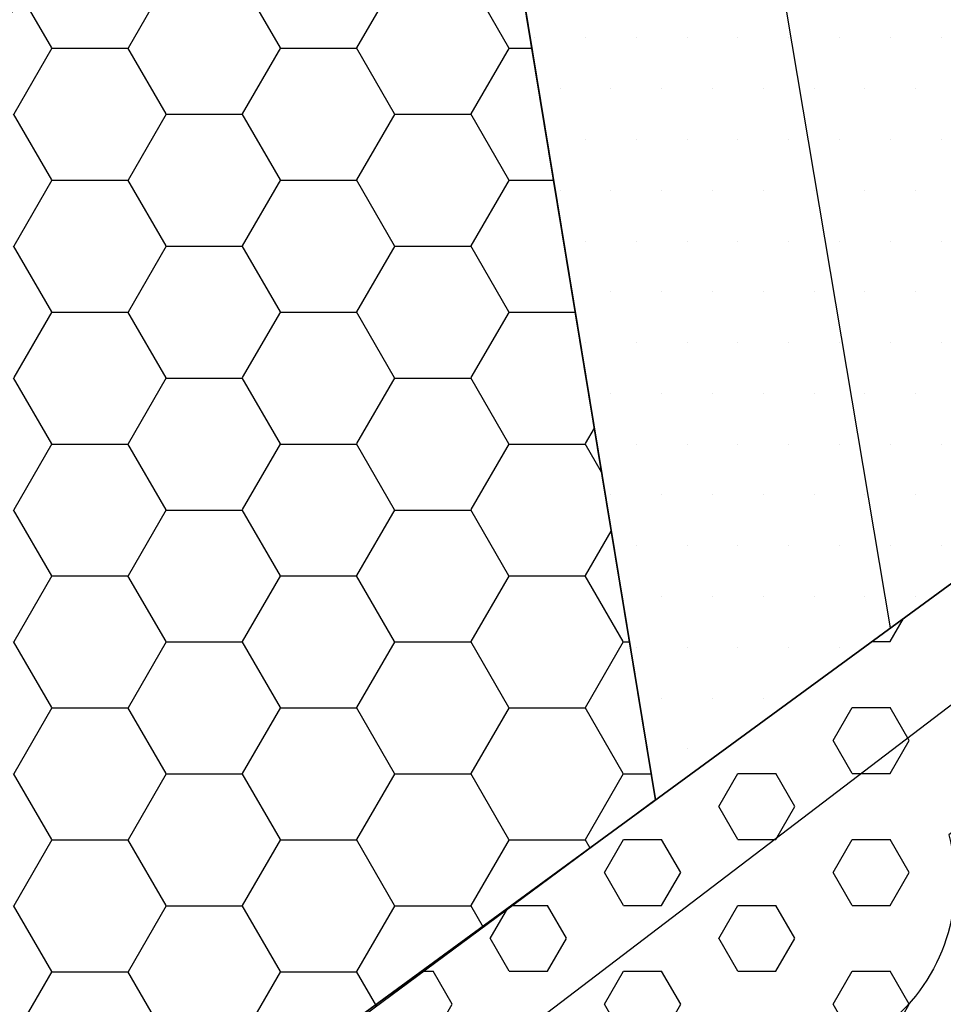
# Model space of a CAD drawing. Extents: x 1518057 to 1520045, y 5066122 to 5068802.
# Drawn here: x 1519097 to 1519143, y 5067682 to 5067731 of the extents above; entities that cross this region are included whole.
import ezdxf

# ---------------------------------------------------------------- set-up
doc = ezdxf.new("R2010")
doc.units = 0
doc.header["$LTSCALE"] = 20
doc.header["$MEASUREMENT"] = 0
doc.linetypes.add('HIDDEN', pattern=[0.375, 0.25, -0.125])
doc.layers.get('0').update_dxf_attribs({"linetype": 'CONTINUOUS'})
for name, color, linetype in [('AGGIORN', 1, 'CONTINUOUS'), ('F1', 1, 'CONTINUOUS'), ('F2', 1, 'CONTINUOUS'), ('FASCIA-RISP', 8, 'HIDDEN'), ('G', 1, 'CONTINUOUS'), ('LOTTI', 7, 'CONTINUOUS'), ('RET-F1', 4, 'CONTINUOUS'), ('RET-F2', 4, 'CONTINUOUS'), ('RET-G', 8, 'CONTINUOUS')]:
    doc.layers.add(name, color=color, linetype=linetype)

# ---------------------------------------------------------------- blocks, each defined once
blk = doc.blocks.new('*X24')
at = {"color": 0}
for p, q in [((1519140, 5067700.287), (1519140.651, 5067701.415)), ((1519139.111, 5067700.288), (1519140, 5067700.288)), ((1519137.187, 5067695.416), (1519138.125, 5067697.04)), ((1519138.125, 5067697.041), (1519140, 5067697.041)), ((1519140.938, 5067695.416), (1519140.001, 5067697.04)), ((1519138.126, 5067693.793), (1519137.188, 5067695.416)), ((1519140, 5067693.792), (1519140.937, 5067695.416)), ((1519131.562, 5067692.168), (1519132.5, 5067693.792)), ((1519132.5, 5067693.793), (1519134.375, 5067693.793)), ((1519135.313, 5067692.169), (1519134.376, 5067693.793)), ((1519138.125, 5067693.793), (1519140, 5067693.793)), ((1519132.501, 5067690.545), (1519131.563, 5067692.169)), ((1519134.375, 5067690.545), (1519135.312, 5067692.168)), ((1519125.937, 5067688.921), (1519126.875, 5067690.545)), ((1519126.875, 5067690.546), (1519128.75, 5067690.546)), ((1519129.688, 5067688.921), (1519128.751, 5067690.545)), ((1519132.5, 5067690.546), (1519134.375, 5067690.546)), ((1519137.187, 5067688.921), (1519138.125, 5067690.545)), ((1519138.125, 5067690.546), (1519140, 5067690.546)), ((1519140.938, 5067688.921), (1519140.001, 5067690.545)), ((1519126.876, 5067687.297), (1519125.938, 5067688.921)), ((1519128.75, 5067687.297), (1519129.687, 5067688.921)), ((1519138.126, 5067687.297), (1519137.188, 5067688.921)), ((1519140, 5067687.297), (1519140.937, 5067688.921)), ((1519120.312, 5067685.673), (1519121.173, 5067687.163)), ((1519121.357, 5067687.298), (1519123.125, 5067687.298)), ((1519124.063, 5067685.674), (1519123.126, 5067687.297)), ((1519126.875, 5067687.298), (1519128.75, 5067687.298)), ((1519131.562, 5067685.673), (1519132.5, 5067687.297)), ((1519132.5, 5067687.298), (1519134.375, 5067687.298)), ((1519135.313, 5067685.674), (1519134.376, 5067687.297)), ((1519138.125, 5067687.298), (1519140, 5067687.298)), ((1519121.251, 5067684.05), (1519120.313, 5067685.674)), ((1519123.125, 5067684.049), (1519124.062, 5067685.673)), ((1519132.501, 5067684.05), (1519131.563, 5067685.674)), ((1519134.375, 5067684.049), (1519135.312, 5067685.673)), ((1519116.918, 5067684.051), (1519117.5, 5067684.051)), ((1519118.438, 5067682.426), (1519117.501, 5067684.05)), ((1519121.25, 5067684.051), (1519123.125, 5067684.051)), ((1519125.937, 5067682.426), (1519126.875, 5067684.049)), ((1519126.875, 5067684.051), (1519128.75, 5067684.051)), ((1519129.688, 5067682.426), (1519128.751, 5067684.05)), ((1519132.5, 5067684.051), (1519134.375, 5067684.051)), ((1519137.187, 5067682.426), (1519138.125, 5067684.049)), ((1519138.125, 5067684.051), (1519140, 5067684.051)), ((1519140.938, 5067682.426), (1519140.001, 5067684.05)), ((1519117.5, 5067680.802), (1519118.437, 5067682.426)), ((1519126.876, 5067680.802), (1519125.938, 5067682.426)), ((1519128.75, 5067680.802), (1519129.687, 5067682.426)), ((1519138.126, 5067680.802), (1519137.188, 5067682.426)), ((1519140, 5067680.802), (1519140.937, 5067682.426))]:
    blk.add_line(p, q, dxfattribs=at)
blk = doc.blocks.new('*X142')
at = {"color": 0}
for p, q in [((1519098.735, 5067729.507), (1519096.86, 5067732.755)), ((1519102.505, 5067729.513), (1519104.38, 5067732.761)), ((1519109.985, 5067729.507), (1519108.11, 5067732.755)), ((1519113.755, 5067729.513), (1519115.63, 5067732.761)), ((1519121.235, 5067729.507), (1519119.36, 5067732.755)), ((1519096.88, 5067726.265), (1519098.755, 5067729.513)), ((1519098.75, 5067729.493), (1519102.5, 5067729.493)), ((1519104.36, 5067726.26), (1519102.485, 5067729.507)), ((1519108.13, 5067726.265), (1519110.005, 5067729.513)), ((1519110, 5067729.493), (1519113.75, 5067729.493)), ((1519115.61, 5067726.26), (1519113.735, 5067729.507)), ((1519119.38, 5067726.265), (1519121.255, 5067729.513)), ((1519121.25, 5067729.493), (1519122.363, 5067729.493)), ((1519098.735, 5067723.012), (1519096.86, 5067726.26)), ((1519102.505, 5067723.018), (1519104.38, 5067726.265)), ((1519104.375, 5067726.246), (1519108.125, 5067726.246)), ((1519109.985, 5067723.012), (1519108.11, 5067726.26)), ((1519113.755, 5067723.018), (1519115.63, 5067726.265)), ((1519115.625, 5067726.246), (1519119.375, 5067726.246)), ((1519121.235, 5067723.012), (1519119.36, 5067726.26)), ((1519096.88, 5067719.77), (1519098.755, 5067723.018)), ((1519098.75, 5067722.998), (1519102.5, 5067722.998)), ((1519104.36, 5067719.764), (1519102.485, 5067723.012)), ((1519108.13, 5067719.77), (1519110.005, 5067723.018)), ((1519110, 5067722.998), (1519113.75, 5067722.998)), ((1519115.61, 5067719.764), (1519113.735, 5067723.012)), ((1519119.38, 5067719.77), (1519121.255, 5067723.018)), ((1519121.25, 5067722.998), (1519123.431, 5067722.998)), ((1519098.735, 5067716.517), (1519096.86, 5067719.764)), ((1519102.505, 5067716.523), (1519104.38, 5067719.77)), ((1519104.375, 5067719.751), (1519108.125, 5067719.751)), ((1519109.985, 5067716.517), (1519108.11, 5067719.764)), ((1519113.755, 5067716.523), (1519115.63, 5067719.77)), ((1519115.625, 5067719.751), (1519119.375, 5067719.751)), ((1519121.235, 5067716.517), (1519119.36, 5067719.764)), ((1519096.88, 5067713.275), (1519098.755, 5067716.523)), ((1519108.13, 5067713.275), (1519110.005, 5067716.523)), ((1519119.38, 5067713.275), (1519121.255, 5067716.523)), ((1519098.75, 5067716.503), (1519102.5, 5067716.503)), ((1519104.36, 5067713.269), (1519102.485, 5067716.517)), ((1519110, 5067716.503), (1519113.75, 5067716.503)), ((1519115.61, 5067713.269), (1519113.735, 5067716.517)), ((1519121.25, 5067716.503), (1519124.499, 5067716.503)), ((1519098.735, 5067710.022), (1519096.86, 5067713.269)), ((1519102.505, 5067710.027), (1519104.38, 5067713.275)), ((1519104.375, 5067713.255), (1519108.125, 5067713.255)), ((1519109.985, 5067710.022), (1519108.11, 5067713.269)), ((1519113.755, 5067710.027), (1519115.63, 5067713.275)), ((1519115.625, 5067713.255), (1519119.375, 5067713.255)), ((1519121.235, 5067710.022), (1519119.36, 5067713.269)), ((1519125.005, 5067710.027), (1519125.44, 5067710.782)), ((1519096.88, 5067706.78), (1519098.755, 5067710.027)), ((1519098.75, 5067710.008), (1519102.5, 5067710.008)), ((1519104.36, 5067706.774), (1519102.485, 5067710.022)), ((1519108.13, 5067706.78), (1519110.005, 5067710.027)), ((1519110, 5067710.008), (1519113.75, 5067710.008)), ((1519115.61, 5067706.774), (1519113.735, 5067710.022)), ((1519119.38, 5067706.78), (1519121.255, 5067710.027)), ((1519121.25, 5067710.008), (1519125, 5067710.008)), ((1519125.796, 5067708.618), (1519124.985, 5067710.022)), ((1519098.735, 5067703.526), (1519096.86, 5067706.774)), ((1519102.505, 5067703.532), (1519104.38, 5067706.78)), ((1519104.375, 5067706.76), (1519108.125, 5067706.76)), ((1519109.985, 5067703.526), (1519108.11, 5067706.774)), ((1519113.755, 5067703.532), (1519115.63, 5067706.78)), ((1519115.625, 5067706.76), (1519119.375, 5067706.76)), ((1519121.235, 5067703.526), (1519119.36, 5067706.774)), ((1519125.005, 5067703.532), (1519126.271, 5067705.726)), ((1519096.88, 5067700.285), (1519098.755, 5067703.532)), ((1519098.75, 5067703.513), (1519102.5, 5067703.513)), ((1519104.36, 5067700.279), (1519102.485, 5067703.526)), ((1519108.13, 5067700.285), (1519110.005, 5067703.532)), ((1519110, 5067703.513), (1519113.75, 5067703.513)), ((1519115.61, 5067700.279), (1519113.735, 5067703.526)), ((1519119.38, 5067700.285), (1519121.255, 5067703.532)), ((1519121.25, 5067703.513), (1519125, 5067703.513)), ((1519126.86, 5067700.279), (1519124.985, 5067703.526)), ((1519098.735, 5067697.031), (1519096.86, 5067700.279)), ((1519102.505, 5067697.037), (1519104.38, 5067700.285)), ((1519104.375, 5067700.265), (1519108.125, 5067700.265)), ((1519109.985, 5067697.031), (1519108.11, 5067700.279)), ((1519113.755, 5067697.037), (1519115.63, 5067700.285)), ((1519115.625, 5067700.265), (1519119.375, 5067700.265)), ((1519121.235, 5067697.031), (1519119.36, 5067700.279)), ((1519125.005, 5067697.037), (1519126.88, 5067700.285)), ((1519126.875, 5067700.265), (1519127.169, 5067700.265)), ((1519096.88, 5067693.789), (1519098.755, 5067697.037)), ((1519098.75, 5067697.017), (1519102.5, 5067697.017)), ((1519104.36, 5067693.784), (1519102.485, 5067697.031)), ((1519108.13, 5067693.789), (1519110.005, 5067697.037)), ((1519110, 5067697.017), (1519113.75, 5067697.017)), ((1519115.61, 5067693.784), (1519113.735, 5067697.031)), ((1519119.38, 5067693.789), (1519121.255, 5067697.037)), ((1519121.25, 5067697.017), (1519125, 5067697.017)), ((1519126.86, 5067693.784), (1519124.985, 5067697.031)), ((1519098.735, 5067690.536), (1519096.86, 5067693.784)), ((1519102.505, 5067690.542), (1519104.38, 5067693.789)), ((1519104.375, 5067693.77), (1519108.125, 5067693.77)), ((1519109.985, 5067690.536), (1519108.11, 5067693.784)), ((1519113.755, 5067690.542), (1519115.63, 5067693.789)), ((1519115.625, 5067693.77), (1519119.375, 5067693.77)), ((1519121.235, 5067690.536), (1519119.36, 5067693.784)), ((1519125.005, 5067690.542), (1519126.88, 5067693.789)), ((1519126.875, 5067693.77), (1519128.237, 5067693.77)), ((1519096.88, 5067687.294), (1519098.755, 5067690.542)), ((1519098.75, 5067690.522), (1519102.5, 5067690.522)), ((1519104.36, 5067687.288), (1519102.485, 5067690.536)), ((1519108.13, 5067687.294), (1519110.005, 5067690.542)), ((1519110, 5067690.522), (1519113.75, 5067690.522)), ((1519115.61, 5067687.288), (1519113.735, 5067690.536)), ((1519119.38, 5067687.294), (1519121.255, 5067690.542)), ((1519121.25, 5067690.522), (1519125, 5067690.522)), ((1519125.234, 5067690.106), (1519124.985, 5067690.536)), ((1519098.735, 5067684.041), (1519096.86, 5067687.288)), ((1519102.505, 5067684.047), (1519104.38, 5067687.294)), ((1519104.375, 5067687.275), (1519108.125, 5067687.275)), ((1519109.985, 5067684.041), (1519108.11, 5067687.288)), ((1519113.755, 5067684.047), (1519115.63, 5067687.294)), ((1519115.625, 5067687.275), (1519119.375, 5067687.275)), ((1519119.98, 5067686.215), (1519119.36, 5067687.288)), ((1519096.88, 5067680.799), (1519098.755, 5067684.047)), ((1519108.13, 5067680.799), (1519110.005, 5067684.047)), ((1519098.75, 5067684.027), (1519102.5, 5067684.027)), ((1519104.36, 5067680.793), (1519102.485, 5067684.041)), ((1519110, 5067684.027), (1519113.75, 5067684.027)), ((1519114.726, 5067682.325), (1519113.735, 5067684.041))]:
    blk.add_line(p, q, dxfattribs=at)
blk = doc.blocks.new('*X143')
at = {"color": 0}
for p, q in [((1519122.5, 5067730), (1519122.5, 5067730)), ((1519125, 5067730), (1519125, 5067730)), ((1519127.5, 5067730), (1519127.5, 5067730)), ((1519130, 5067730), (1519130, 5067730)), ((1519132.5, 5067730), (1519132.5, 5067730)), ((1519135, 5067730), (1519135, 5067730)), ((1519137.5, 5067730), (1519137.5, 5067730)), ((1519140, 5067730), (1519140, 5067730)), ((1519142.5, 5067730), (1519142.5, 5067730)), ((1519123.75, 5067727.5), (1519123.75, 5067727.5)), ((1519126.25, 5067727.5), (1519126.25, 5067727.5)), ((1519128.75, 5067727.5), (1519128.75, 5067727.5)), ((1519131.25, 5067727.5), (1519131.25, 5067727.5)), ((1519133.75, 5067727.5), (1519133.75, 5067727.5)), ((1519136.25, 5067727.5), (1519136.25, 5067727.5)), ((1519138.75, 5067727.5), (1519138.75, 5067727.5)), ((1519141.25, 5067727.5), (1519141.25, 5067727.5)), ((1519125, 5067725), (1519125, 5067725)), ((1519127.5, 5067725), (1519127.5, 5067725)), ((1519130, 5067725), (1519130, 5067725)), ((1519132.5, 5067725), (1519132.5, 5067725)), ((1519135, 5067725), (1519135, 5067725)), ((1519137.5, 5067725), (1519137.5, 5067725)), ((1519140, 5067725), (1519140, 5067725)), ((1519142.5, 5067725), (1519142.5, 5067725)), ((1519123.75, 5067722.5), (1519123.75, 5067722.5)), ((1519126.25, 5067722.5), (1519126.25, 5067722.5)), ((1519128.75, 5067722.5), (1519128.75, 5067722.5)), ((1519131.25, 5067722.5), (1519131.25, 5067722.5)), ((1519133.75, 5067722.5), (1519133.75, 5067722.5)), ((1519136.25, 5067722.5), (1519136.25, 5067722.5)), ((1519138.75, 5067722.5), (1519138.75, 5067722.5)), ((1519141.25, 5067722.5), (1519141.25, 5067722.5)), ((1519125, 5067720), (1519125, 5067720)), ((1519127.5, 5067720), (1519127.5, 5067720)), ((1519130, 5067720), (1519130, 5067720)), ((1519132.5, 5067720), (1519132.5, 5067720)), ((1519135, 5067720), (1519135, 5067720)), ((1519137.5, 5067720), (1519137.5, 5067720)), ((1519140, 5067720), (1519140, 5067720)), ((1519142.5, 5067720), (1519142.5, 5067720)), ((1519126.25, 5067717.5), (1519126.25, 5067717.5)), ((1519128.75, 5067717.5), (1519128.75, 5067717.5)), ((1519131.25, 5067717.5), (1519131.25, 5067717.5)), ((1519133.75, 5067717.5), (1519133.75, 5067717.5)), ((1519136.25, 5067717.5), (1519136.25, 5067717.5)), ((1519138.75, 5067717.5), (1519138.75, 5067717.5)), ((1519141.25, 5067717.5), (1519141.25, 5067717.5)), ((1519125, 5067715), (1519125, 5067715)), ((1519127.5, 5067715), (1519127.5, 5067715)), ((1519130, 5067715), (1519130, 5067715)), ((1519132.5, 5067715), (1519132.5, 5067715)), ((1519135, 5067715), (1519135, 5067715)), ((1519137.5, 5067715), (1519137.5, 5067715)), ((1519140, 5067715), (1519140, 5067715)), ((1519142.5, 5067715), (1519142.5, 5067715)), ((1519126.25, 5067712.5), (1519126.25, 5067712.5)), ((1519128.75, 5067712.5), (1519128.75, 5067712.5)), ((1519131.25, 5067712.5), (1519131.25, 5067712.5)), ((1519133.75, 5067712.5), (1519133.75, 5067712.5)), ((1519136.25, 5067712.5), (1519136.25, 5067712.5)), ((1519138.75, 5067712.5), (1519138.75, 5067712.5)), ((1519141.25, 5067712.5), (1519141.25, 5067712.5)), ((1519127.5, 5067710), (1519127.5, 5067710)), ((1519130, 5067710), (1519130, 5067710)), ((1519132.5, 5067710), (1519132.5, 5067710)), ((1519135, 5067710), (1519135, 5067710)), ((1519137.5, 5067710), (1519137.5, 5067710)), ((1519140, 5067710), (1519140, 5067710)), ((1519142.5, 5067710), (1519142.5, 5067710)), ((1519126.25, 5067707.5), (1519126.25, 5067707.5)), ((1519128.75, 5067707.5), (1519128.75, 5067707.5)), ((1519131.25, 5067707.5), (1519131.25, 5067707.5)), ((1519133.75, 5067707.5), (1519133.75, 5067707.5)), ((1519136.25, 5067707.5), (1519136.25, 5067707.5)), ((1519138.75, 5067707.5), (1519138.75, 5067707.5)), ((1519141.25, 5067707.5), (1519141.25, 5067707.5)), ((1519127.5, 5067705), (1519127.5, 5067705)), ((1519130, 5067705), (1519130, 5067705)), ((1519132.5, 5067705), (1519132.5, 5067705)), ((1519135, 5067705), (1519135, 5067705)), ((1519137.5, 5067705), (1519137.5, 5067705)), ((1519140, 5067705), (1519140, 5067705)), ((1519142.5, 5067705), (1519142.5, 5067705)), ((1519128.75, 5067702.5), (1519128.75, 5067702.5)), ((1519131.25, 5067702.5), (1519131.25, 5067702.5)), ((1519133.75, 5067702.5), (1519133.75, 5067702.5)), ((1519136.25, 5067702.5), (1519136.25, 5067702.5)), ((1519138.75, 5067702.5), (1519138.75, 5067702.5)), ((1519141.25, 5067702.5), (1519141.25, 5067702.5)), ((1519127.5, 5067700), (1519127.5, 5067700)), ((1519130, 5067700), (1519130, 5067700)), ((1519132.5, 5067700), (1519132.5, 5067700)), ((1519135, 5067700), (1519135, 5067700)), ((1519137.5, 5067700), (1519137.5, 5067700)), ((1519128.75, 5067697.5), (1519128.75, 5067697.5)), ((1519131.25, 5067697.5), (1519131.25, 5067697.5)), ((1519133.75, 5067697.5), (1519133.75, 5067697.5)), ((1519130, 5067695), (1519130, 5067695))]:
    blk.add_line(p, q, dxfattribs=at)

msp = doc.modelspace()

# ---------------------------------------------------------------- linework, layer by layer
at = {"layer": 'AGGIORN'}
for points in [[(1519093.20168, 5067665.92062), (1519093.16353, 5067666.66958), (1519149.58107, 5067707.94944), (1519178.2115, 5067660.59282), (1519176.48177, 5067635.31348), (1519160.3721, 5067625.27219), (1519136.16271, 5067635.36779), (1519118.58893, 5067622.99353)], [(1519151.97088, 5067703.99654), (1519103.76965, 5067667.24799), (1519120.67832, 5067642.18399), (1519119.18722, 5067641.35163), (1519121.18195, 5067632.29768), (1519124.72408, 5067627.31349)]]:
    msp.add_lwpolyline(points, dxfattribs=at)
msp.add_lwpolyline([(1519154.65873, 5067699.55065), (1519142.88811, 5067690.76105, -0.29683257), (1519139.85111, 5067681.43269), (1519150.39295, 5067662.88101), (1519169.43293, 5067674.63426)], format="xyb", dxfattribs=at)
at = {"layer": 'F1'}
msp.add_lwpolyline([(1519161.99861, 5067612.68019), (1519156.2015, 5067622.51428), (1519176.48177, 5067635.31348), (1519178.2115, 5067660.59282), (1519149.58107, 5067707.94944), (1519093.16353, 5067666.66958), (1519093.20168, 5067665.92062), (1519052.49692, 5067636.66504), (1519054.70352, 5067634.01409), (1519059.63465, 5067626.70967), (1519071.50591, 5067609.9759), (1519080.18107, 5067597.09356), (1519081.18556, 5067596.96075), (1519082.21819, 5067597.71166), (1519084.29035, 5067587.26579), (1519086.57328, 5067573.05538), (1519086.20801, 5067569.46957), (1519086.57328, 5067567.07903), (1519090.77388, 5067561.83313), (1519093.50275, 5067558.31034), (1519111.80806, 5067576.95242), (1519136.13301, 5067595.51988), (1519149.80635, 5067605.24308)], close=True, dxfattribs=at)
at = {"layer": 'F2'}
msp.add_lwpolyline([(1519069.5929, 5067665.6335), (1519057.8223, 5067737.57803), (1519054.68226, 5067756.77068), (1519119.03676, 5067749.72325), (1519128.44825, 5067692.48688), (1519072.0349, 5067650.70749)], close=True, dxfattribs=at)
at = {"layer": 'FASCIA-RISP', "flags": 128}
msp.add_lwpolyline([(1519014.66786, 5067603.9566), (1519018.5186, 5067598.25256), (1519030.3732, 5067581.54229), (1519039.56946, 5067567.88611, 0.45302897), (1519114.13708, 5067558.33468, -0.10211458), (1519164.09246, 5067572.45344, 0.11501006), (1519221.04326, 5067590.12865, 0.41305516), (1519237.79383, 5067658.68254), (1519192.36919, 5067733.81789, 0.4402003), (1519120.05616, 5067748.30139), (1519041.85501, 5067691.08279), (1519041.87919, 5067690.60829), (1519023.31576, 5067677.26627, 0.43516228), (1519014.06779, 5067604.67751, 0)], format="xyb", close=True, dxfattribs=at)
at = {"layer": 'G'}
msp.add_lwpolyline([(1519192.36919, 5067733.81789, 0.4402003), (1519120.05616, 5067748.30139), (1519119.35493, 5067747.78831), (1519128.44825, 5067692.48688), (1519149.58107, 5067707.94944), (1519178.2115, 5067660.59282), (1519176.48177, 5067635.31348), (1519156.2015, 5067622.51428), (1519162.02249, 5067612.63968), (1519168.08784, 5067616.39454), (1519193.75281, 5067629.13829), (1519206.59828, 5067636.59262), (1519214.81745, 5067642.04969), (1519223.31335, 5067649.46331), (1519236.29708, 5067661.15828)], format="xyb", close=True, dxfattribs=at)
at = {"layer": 'LOTTI'}
for points in [[(1519140.01812, 5067700.95238), (1519131.67595, 5067750.48677)], [(1519128.44825, 5067692.48688), (1519119.03676, 5067749.72325)]]:
    msp.add_lwpolyline(points, dxfattribs=at)

# ---------------------------------------------------------------- block references
at = {"layer": 'RET-F1'}
msp.add_blockref('*X24', (0, 0), dxfattribs=at)
at = {"layer": 'RET-F2'}
msp.add_blockref('*X142', (0, 0), dxfattribs=at)
at = {"layer": 'RET-G'}
msp.add_blockref('*X143', (0, 0), dxfattribs=at)

doc.saveas('drawing.dxf')
